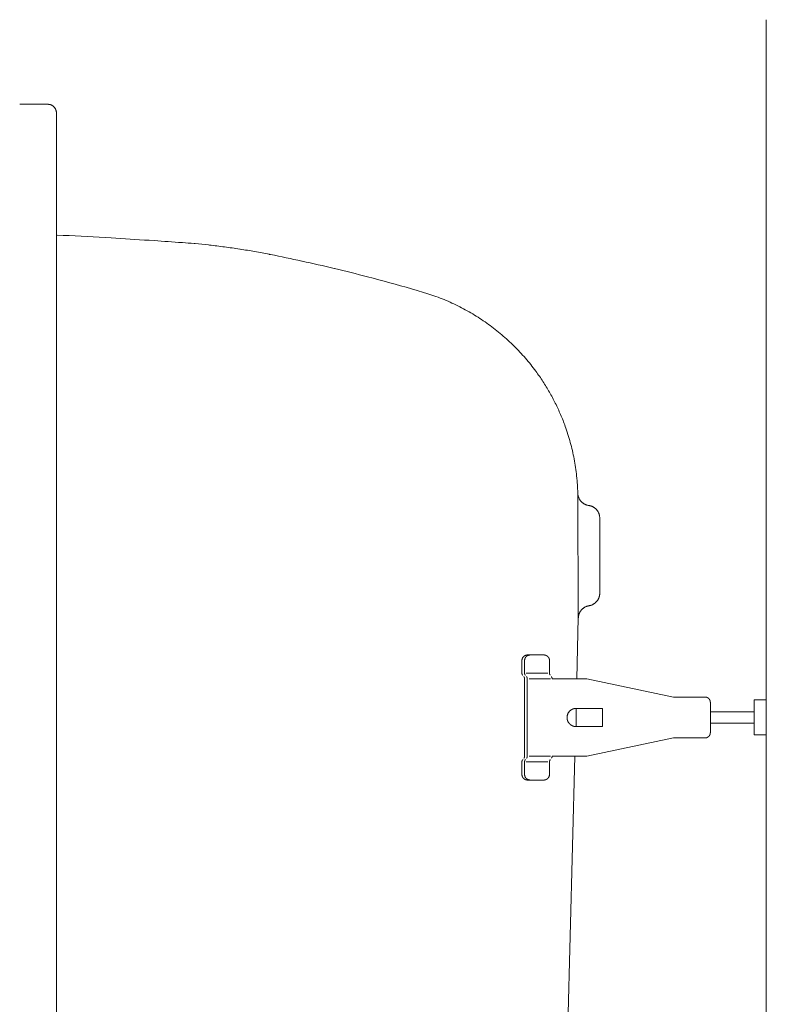
# Model space of a CAD drawing. Units: millimetres. Extents: x -1950 to 1950, y -2856 to 2812.
# Drawn here: x -1463 to -1240, y 1156 to 1451 of the extents above; entities that cross this region are included whole.
import ezdxf

# ---------------------------------------------------------------- set-up
doc = ezdxf.new("R2010")
doc.units = ezdxf.units.MM
doc.header["$LTSCALE"] = 101.6
doc.linetypes.add('STYLE_12', pattern=[0.131837, 0.100497, -0.007295, 0.01675, -0.007295])
doc.layers.add('foot', color=7, linetype='Continuous')

# ---------------------------------------------------------------- blocks, each defined once
blk = doc.blocks.new('グループ-3')
at = {"color": 7, "linetype": 'Continuous', "lineweight": 15}
for p, q in [((-619.85, 725.43), (-619.85, 404.59)), ((-731.5, 712.76), (-727.29, 712.76)), ((-726.02, 418.53), (-726.02, 711.49)), ((-647.96, 635.9), (-648.04, 654.55)), ((-644.75, 639.61), (-644.75, 650.84)), ((-648.19, 626.79), (-647.96, 635.9)), ((-656.39, 629.51), (-656.39, 627.64)), ((-656, 629.51), (-656, 627.64)), ((-653.12, 630.36), (-655.55, 630.36)), ((-652.27, 629.51), (-652.27, 627.64)), ((-656, 626.79), (-656, 615.21)), ((-652.53, 627.64), (-655.74, 627.64)), ((-655.6, 626.79), (-655.6, 615.21)), ((-652.13, 626.79), (-655.33, 626.79)), ((-648.92, 626.79), (-651.87, 626.79)), ((-646.69, 626.79), (-648.92, 626.79)), ((-646.69, 626.79), (-633.75, 624.06)), ((-629.02, 624.06), (-633.75, 624.06)), ((-621.66, 618.39), (-621.66, 623.62)), ((-621.66, 623.62), (-619.85, 623.62)), ((-619.85, 618.39), (-619.85, 623.62)), ((-644.32, 622.36), (-648.3, 622.36)), ((-644.32, 619.64), (-644.32, 622.36)), ((-628.21, 618.75), (-628.21, 623.25)), ((-621.66, 621.85), (-628.21, 621.85)), ((-644.32, 619.64), (-648.3, 619.64)), ((-628.21, 620.15), (-621.66, 620.15)), ((-646.69, 615.21), (-633.75, 617.94)), ((-629.02, 617.94), (-633.75, 617.94)), ((-621.66, 618.39), (-619.85, 618.39)), ((-652.13, 615.21), (-655.33, 615.21)), ((-649.21, 615.21), (-651.87, 615.21)), ((-650.65, 532.75), (-648.49, 615.21)), ((-646.69, 615.21), (-649.21, 615.21)), ((-656.39, 612.49), (-656.39, 614.36)), ((-656, 612.49), (-656, 614.36)), ((-652.53, 614.36), (-655.74, 614.36)), ((-652.27, 612.49), (-652.27, 614.36)), ((-653.12, 611.64), (-655.55, 611.64))]:
    blk.add_line(p, q, dxfattribs=at)
at = {"color": 7, "linetype": 'STYLE_12', "lineweight": 15}
blk.add_line((-648.3, 619.64), (-648.3, 622.36), dxfattribs=at)
at = {"color": 7, "linetype": 'Continuous', "lineweight": 15, "flags": 128}
for points in [[(-726.02, 711.49), (-726.02, 711.51, 0.013586), (-726.02, 711.56, 0.008997), (-726.02, 711.62), (-726.02, 711.63, 0.01797), (-726.03, 711.7), (-726.03, 711.71, 0.017897), (-726.05, 711.8), (-726.05, 711.8, 0.017789), (-726.08, 711.88), (-726.08, 711.88, 0.017661), (-726.11, 711.96), (-726.11, 711.97, 0.017524), (-726.14, 712.05), (-726.14, 712.05, 0.017389), (-726.18, 712.12), (-726.18, 712.12, 0.017265), (-726.23, 712.2), (-726.23, 712.2, 0.017159), (-726.28, 712.27), (-726.28, 712.27, 0.01708), (-726.33, 712.33), (-726.34, 712.34, 0.017023), (-726.39, 712.39, 0.008507), (-726.43, 712.43, 0.017006), (-726.48, 712.48, 0.008513), (-726.53, 712.52), (-726.53, 712.52, 0.017053), (-726.59, 712.55), (-726.59, 712.55, 0.008554), (-726.64, 712.59), (-726.64, 712.59, 0.017166), (-726.7, 712.62), (-726.7, 712.62, 0.008624), (-726.76, 712.65), (-726.76, 712.65, 0.017324), (-726.82, 712.67), (-726.82, 712.67, 0.008712), (-726.88, 712.7), (-726.88, 712.7, 0.017502), (-726.95, 712.72), (-726.95, 712.72, 0.008805), (-727.01, 712.73), (-727.01, 712.73, 0.017671), (-727.08, 712.74), (-727.08, 712.74, 0.008884), (-727.14, 712.75), (-727.14, 712.75, 0.017795), (-727.21, 712.76), (-727.22, 712.76, 0.011143), (-727.28, 712.76), (-727.29, 712.76)], [(-707.21, 692.07, 0.001259), (-711.39, 692.36), (-712.14, 692.41, 0.002254), (-717.83, 692.76), (-718.7, 692.81, 0.002054), (-725.9, 693.2), (-726.02, 693.2)], [(-694.14, 690.31), (-694.17, 690.32, 0.005008), (-696.36, 690.73, 0.005338), (-698.55, 691.09), (-698.59, 691.1, 0.005343), (-700.86, 691.42, 0.005352), (-703.14, 691.7), (-703.29, 691.72, 0.005367), (-705.28, 691.92), (-705.43, 691.93, 0.004036), (-707.14, 692.07), (-707.21, 692.07)], [(-671.1, 684.61), (-672.08, 684.9, 0.008419), (-678.64, 686.73), (-679.48, 686.95, 0.004947), (-684.4, 688.18), (-684.47, 688.2, 0.004915), (-689.26, 689.29), (-689.33, 689.31, 0.004574), (-693.98, 690.28), (-694.14, 690.31)], [(-648.04, 654.55, 0.002499), (-648.05, 654.88), (-648.06, 655.28, 0.015011), (-648.14, 656.42), (-648.18, 656.82, 0.009975), (-648.33, 658.1), (-648.33, 658.1, 0.00994), (-648.53, 659.37), (-648.53, 659.37, 0.009906), (-648.78, 660.62), (-648.78, 660.62, 0.00987), (-649.08, 661.86), (-649.08, 661.86, 0.009834), (-649.43, 663.07, 0.009804), (-649.82, 664.28), (-649.92, 664.57, 0.019496), (-650.61, 666.33), (-650.61, 666.33, 0.009711), (-651.4, 668.03), (-651.4, 668.03, 0.019337), (-652.28, 669.69), (-652.28, 669.69, 0.009648), (-653.25, 671.28, 0.01925), (-654.32, 672.82), (-654.51, 673.07, 0.009626), (-655.28, 674.05, 0.00963), (-656.08, 675, 0.009641), (-656.92, 675.92, 0.009651), (-657.8, 676.81), (-657.8, 676.81, 0.00967), (-658.71, 677.66), (-658.71, 677.66, 0.009693), (-659.66, 678.48), (-659.66, 678.48, 0.00972), (-660.64, 679.27), (-660.64, 679.27, 0.00975), (-661.65, 680.01), (-661.65, 680.01, 0.009782), (-662.69, 680.72), (-662.69, 680.72, 0.009817), (-663.76, 681.39), (-663.76, 681.39, 0.009853), (-664.86, 682.02), (-664.86, 682.02, 0.009889), (-665.99, 682.6), (-666, 682.61, 0.009924), (-667.15, 683.15), (-667.15, 683.15, 0.009957), (-668.34, 683.65), (-668.34, 683.65, 0.009988), (-669.55, 684.1), (-669.55, 684.11, 0.010013), (-670.78, 684.51), (-670.78, 684.51, 0.002503), (-671.1, 684.61, 0.002503)], [(-648.04, 654.55), (-648.04, 654.53, 0.015521), (-648.03, 654.44, 0.008795), (-648.02, 654.34), (-648.02, 654.34, 0.017495), (-648, 654.24), (-648, 654.22, 0.017367), (-647.97, 654.1), (-647.97, 654.09, 0.017236), (-647.93, 653.97), (-647.93, 653.97, 0.017116), (-647.88, 653.85), (-647.88, 653.85, 0.017013), (-647.82, 653.73), (-647.82, 653.73, 0.016936), (-647.76, 653.62), (-647.75, 653.6, 0.016885), (-647.7, 653.52), (-647.7, 653.52, 0.008437), (-647.64, 653.44, 0.016871), (-647.58, 653.37, 0.00845), (-647.51, 653.29, 0.016944), (-647.44, 653.23, 0.008502), (-647.37, 653.16), (-647.37, 653.16, 0.01709), (-647.3, 653.1, 0.008588), (-647.22, 653.04), (-647.22, 653.04, 0.01728), (-647.13, 652.99), (-647.12, 652.98, 0.008701), (-647.06, 652.95, 0.008736), (-647.01, 652.91), (-646.99, 652.91, 0.017597), (-646.9, 652.86), (-646.89, 652.86, 0.017758), (-646.76, 652.81), (-646.76, 652.81, 0.017906), (-646.64, 652.77), (-646.63, 652.77, 0.018017), (-646.51, 652.74), (-646.5, 652.74, 0.013562), (-646.4, 652.72), (-646.39, 652.72)], [(-644.75, 650.84), (-644.75, 650.85, 0.018295), (-644.76, 650.99), (-644.76, 650.99, 0.018196), (-644.78, 651.12), (-644.78, 651.13, 0.018118), (-644.8, 651.26), (-644.8, 651.26, 0.018017), (-644.84, 651.39), (-644.84, 651.39, 0.017903), (-644.88, 651.52), (-644.88, 651.52, 0.017786), (-644.93, 651.64), (-644.93, 651.64, 0.017676), (-644.99, 651.76), (-644.99, 651.76, 0.01758), (-645.06, 651.88), (-645.06, 651.88, 0.017508), (-645.14, 651.99), (-645.15, 652, 0.017456), (-645.21, 652.08, 0.008724), (-645.28, 652.15, 0.017441), (-645.35, 652.22, 0.008731), (-645.42, 652.29), (-645.42, 652.29, 0.017488), (-645.5, 652.35), (-645.5, 652.35, 0.008771), (-645.58, 652.41), (-645.58, 652.41, 0.017595), (-645.67, 652.46), (-645.67, 652.46, 0.008837), (-645.75, 652.51), (-645.75, 652.51, 0.017742), (-645.84, 652.56), (-645.84, 652.56, 0.008919), (-645.94, 652.6), (-645.94, 652.6, 0.017902), (-646.03, 652.63), (-646.03, 652.63, 0.009001), (-646.13, 652.67), (-646.13, 652.67, 0.018045), (-646.23, 652.69), (-646.25, 652.69, 0.009051), (-646.32, 652.71, 0.009064), (-646.39, 652.72), (-646.39, 652.72), (-646.39, 652.72)], [(-646.36, 637.72), (-646.33, 637.73, 0.015439), (-646.24, 637.75, 0.008759), (-646.15, 637.77), (-646.15, 637.77, 0.017449), (-646.05, 637.8), (-646.03, 637.81, 0.017352), (-645.91, 637.86), (-645.91, 637.86, 0.017249), (-645.79, 637.91), (-645.79, 637.91, 0.017151), (-645.68, 637.98), (-645.67, 637.98, 0.017066), (-645.57, 638.05), (-645.56, 638.05, 0.017001), (-645.46, 638.13), (-645.45, 638.14, 0.016958), (-645.37, 638.2), (-645.37, 638.2, 0.008475), (-645.3, 638.27, 0.016945), (-645.24, 638.34, 0.008487), (-645.17, 638.42, 0.017011), (-645.11, 638.49, 0.008533), (-645.06, 638.57), (-645.06, 638.57, 0.017139), (-645.01, 638.66, 0.008608), (-644.96, 638.74), (-644.96, 638.74, 0.017303), (-644.92, 638.83), (-644.91, 638.85, 0.008703), (-644.89, 638.91, 0.008735), (-644.86, 638.97), (-644.86, 638.98, 0.017574), (-644.83, 639.08), (-644.82, 639.1, 0.017708), (-644.79, 639.22), (-644.79, 639.23, 0.017829), (-644.77, 639.36), (-644.77, 639.37, 0.017912), (-644.76, 639.49), (-644.76, 639.49, 0.013465), (-644.75, 639.6), (-644.75, 639.61)], [(-646.36, 637.72, 0.008805), (-646.44, 637.71), (-646.45, 637.71, 0.01736), (-646.54, 637.68), (-646.56, 637.68, 0.017278), (-646.68, 637.64), (-646.68, 637.64, 0.017173), (-646.81, 637.59), (-646.81, 637.59, 0.01706), (-646.92, 637.54), (-646.92, 637.54, 0.016947), (-647.04, 637.48), (-647.04, 637.48, 0.016842), (-647.14, 637.41), (-647.14, 637.41, 0.016751), (-647.24, 637.33), (-647.24, 637.33, 0.016682), (-647.34, 637.25), (-647.35, 637.24, 0.016632), (-647.42, 637.17, 0.00831), (-647.49, 637.1, 0.016613), (-647.55, 637.03, 0.008316), (-647.6, 636.95), (-647.6, 636.95, 0.016661), (-647.66, 636.87, 0.008351), (-647.71, 636.79), (-647.71, 636.79, 0.01675), (-647.75, 636.71), (-647.75, 636.71, 0.00841), (-647.79, 636.62), (-647.79, 636.62, 0.01689), (-647.83, 636.53), (-647.84, 636.52, 0.016997), (-647.88, 636.39), (-647.88, 636.39, 0.017104), (-647.91, 636.27), (-647.91, 636.27, 0.017208), (-647.94, 636.14), (-647.94, 636.13, 0.017286), (-647.95, 636.02), (-647.95, 636.01, 0.013), (-647.96, 635.91), (-647.96, 635.9)], [(-655.55, 630.36), (-655.55, 630.36, 0.01182), (-655.6, 630.36, 0.015691), (-655.65, 630.35), (-655.65, 630.35, 0.015675), (-655.7, 630.35), (-655.7, 630.35, 0.015628), (-655.76, 630.33), (-655.76, 630.33, 0.015556), (-655.81, 630.32), (-655.81, 630.32, 0.015467), (-655.85, 630.3), (-655.85, 630.3, 0.015366), (-655.9, 630.28), (-655.9, 630.28, 0.015261), (-655.95, 630.26), (-655.95, 630.26, 0.015156), (-655.99, 630.24), (-655.99, 630.24, 0.015058), (-656.03, 630.21), (-656.03, 630.21, 0.014971), (-656.07, 630.18), (-656.07, 630.18, 0.014897), (-656.11, 630.15, 0.014837), (-656.15, 630.11, 0.014804), (-656.18, 630.08, 0.014793), (-656.21, 630.04, 0.014791), (-656.24, 630), (-656.24, 630, 0.014814), (-656.27, 629.96), (-656.27, 629.96, 0.014856), (-656.3, 629.91), (-656.3, 629.91, 0.014914), (-656.32, 629.87), (-656.32, 629.87, 0.014985), (-656.34, 629.82), (-656.34, 629.82, 0.015065), (-656.35, 629.77), (-656.35, 629.77, 0.015149), (-656.37, 629.73), (-656.37, 629.73, 0.015232), (-656.38, 629.68), (-656.38, 629.67, 0.015309), (-656.39, 629.62), (-656.39, 629.62, 0.015373), (-656.39, 629.57), (-656.39, 629.57, 0.015411), (-656.39, 629.52), (-656.39, 629.52), (-656.39, 629.51)], [(-655.16, 630.36), (-655.16, 630.36, 0.013953), (-655.21, 630.36, 0.015834), (-655.26, 630.35), (-655.26, 630.35, 0.015751), (-655.31, 630.34), (-655.31, 630.34, 0.015644), (-655.36, 630.33), (-655.36, 630.33, 0.01552), (-655.41, 630.32), (-655.41, 630.32, 0.015385), (-655.46, 630.3), (-655.46, 630.3, 0.015247), (-655.51, 630.28), (-655.51, 630.28, 0.015114), (-655.55, 630.26), (-655.55, 630.26, 0.01499), (-655.6, 630.23), (-655.6, 630.23, 0.01488), (-655.64, 630.21), (-655.64, 630.21, 0.014789), (-655.68, 630.18, 0.014716), (-655.72, 630.14, 0.014674), (-655.75, 630.11, 0.01466), (-655.79, 630.07, 0.014671), (-655.82, 630.03, 0.014697), (-655.85, 629.99), (-655.85, 629.99, 0.014754), (-655.88, 629.95), (-655.88, 629.95, 0.014833), (-655.9, 629.91), (-655.9, 629.91, 0.01493), (-655.92, 629.86), (-655.92, 629.86, 0.015042), (-655.94, 629.82), (-655.94, 629.82, 0.015164), (-655.96, 629.77), (-655.96, 629.77, 0.01529), (-655.97, 629.72), (-655.97, 629.72, 0.015414), (-655.98, 629.67), (-655.98, 629.67, 0.015529), (-655.99, 629.62), (-655.99, 629.62, 0.015625), (-656, 629.57), (-656, 629.56, 0.013727), (-656, 629.52), (-656, 629.51)], [(-649.03, 622.14), (-649.04, 622.13, 0.017345), (-649.1, 622.09, 0.009843), (-649.16, 622.04), (-649.17, 622.04, 0.019595), (-649.23, 621.99), (-649.23, 621.98, 0.019442), (-649.31, 621.9), (-649.31, 621.9, 0.019257), (-649.37, 621.82), (-649.37, 621.82, 0.019061), (-649.43, 621.73), (-649.43, 621.73, 0.018869), (-649.48, 621.64), (-649.48, 621.64, 0.018697), (-649.53, 621.55), (-649.53, 621.55, 0.018556), (-649.57, 621.45), (-649.57, 621.45, 0.018453), (-649.6, 621.36, 0.018392), (-649.62, 621.26), (-649.62, 621.24, 0.018388), (-649.63, 621.17, 0.009208), (-649.64, 621.09), (-649.64, 621.09, 0.018474), (-649.65, 621.02, 0.009274), (-649.65, 620.94), (-649.65, 620.94, 0.018648), (-649.64, 620.86), (-649.64, 620.86, 0.009386), (-649.63, 620.78), (-649.63, 620.78, 0.018903), (-649.62, 620.71), (-649.62, 620.71, 0.009528), (-649.6, 620.63), (-649.6, 620.63, 0.019194), (-649.58, 620.56), (-649.58, 620.56, 0.00968), (-649.55, 620.48), (-649.55, 620.48, 0.019472), (-649.52, 620.41), (-649.52, 620.41, 0.009812), (-649.48, 620.34), (-649.48, 620.34, 0.019749), (-649.44, 620.27), (-649.43, 620.25), (-649.42, 620.24, 0.006638), (-649.38, 620.19), (-649.37, 620.18, 0.004709), (-649.34, 620.14, 0.005472), (-649.31, 620.1), (-649.31, 620.1, 0.006358), (-649.28, 620.07, 0.00726), (-649.25, 620.03), (-649.25, 620.03, 0.008203), (-649.22, 620, 0.006737), (-649.19, 619.97, 0.009752), (-649.15, 619.95), (-649.15, 619.94, 0.016598), (-649.1, 619.9), (-649.1, 619.9), (-649.09, 619.9)], [(-648.3, 622.36), (-648.3, 622.36, 0.008597), (-648.35, 622.36, 0.009157), (-648.4, 622.35), (-648.4, 622.35, 0.00918), (-648.45, 622.35), (-648.45, 622.35, 0.00923), (-648.51, 622.34), (-648.51, 622.34, 0.009307), (-648.56, 622.33), (-648.56, 622.33, 0.00941), (-648.61, 622.32), (-648.61, 622.32, 0.00954), (-648.66, 622.31), (-648.66, 622.31, 0.009696), (-648.71, 622.3), (-648.71, 622.3, 0.009879), (-648.76, 622.28), (-648.76, 622.28, 0.010087), (-648.8, 622.26), (-648.8, 622.26, 0.010321), (-648.85, 622.24), (-648.85, 622.24, 0.010578), (-648.9, 622.22, 0.010852), (-648.94, 622.2), (-648.94, 622.2, 0.012578), (-648.99, 622.17), (-648.99, 622.17, 0.010793), (-649.03, 622.14), (-649.03, 622.14)], [(-656.39, 612.49), (-656.39, 612.49, 0.016953), (-656.39, 612.43), (-656.39, 612.43, 0.015073), (-656.39, 612.37), (-656.39, 612.37, 0.01509), (-656.38, 612.32), (-656.38, 612.32, 0.015094), (-656.37, 612.27), (-656.37, 612.27, 0.015086), (-656.35, 612.22), (-656.35, 612.22, 0.01507), (-656.34, 612.17), (-656.34, 612.17, 0.01505), (-656.32, 612.13), (-656.32, 612.13, 0.015029), (-656.29, 612.08), (-656.29, 612.08, 0.015012), (-656.27, 612.04), (-656.27, 612.04, 0.015002), (-656.24, 611.99), (-656.24, 611.99, 0.015), (-656.21, 611.95), (-656.21, 611.95, 0.015008), (-656.18, 611.92, 0.01502), (-656.14, 611.88, 0.015058), (-656.11, 611.85, 0.015098), (-656.07, 611.81), (-656.07, 611.81, 0.015147), (-656.03, 611.79), (-656.03, 611.79, 0.015204), (-655.98, 611.76), (-655.98, 611.76, 0.015265), (-655.94, 611.73), (-655.94, 611.73, 0.015326), (-655.9, 611.71), (-655.89, 611.71, 0.015384), (-655.85, 611.69), (-655.85, 611.69, 0.015433), (-655.8, 611.68), (-655.8, 611.68, 0.01547), (-655.75, 611.66), (-655.75, 611.66, 0.015489), (-655.7, 611.65), (-655.7, 611.65, 0.015486), (-655.65, 611.65), (-655.64, 611.65, 0.015443), (-655.6, 611.64), (-655.59, 611.64, 0.00962), (-655.56, 611.64), (-655.55, 611.64)], [(-656, 612.49), (-656, 612.49, 0.015339), (-656, 612.43), (-656, 612.43, 0.015304), (-655.99, 612.38), (-655.99, 612.38, 0.015292), (-655.98, 612.33), (-655.98, 612.33, 0.015261), (-655.97, 612.28), (-655.97, 612.28, 0.015215), (-655.96, 612.23), (-655.96, 612.23, 0.015158), (-655.94, 612.18), (-655.94, 612.18, 0.015098), (-655.92, 612.13), (-655.92, 612.13, 0.015038), (-655.9, 612.09), (-655.9, 612.09, 0.014982), (-655.87, 612.04), (-655.87, 612.04, 0.014936), (-655.85, 612), (-655.85, 612, 0.014902), (-655.82, 611.96), (-655.82, 611.96, 0.014882), (-655.78, 611.92), (-655.78, 611.92, 0.014879), (-655.75, 611.88, 0.014889), (-655.71, 611.85, 0.014926), (-655.67, 611.82, 0.01497), (-655.63, 611.79), (-655.63, 611.79, 0.015032), (-655.59, 611.76), (-655.59, 611.76, 0.015106), (-655.55, 611.74), (-655.55, 611.74, 0.015189), (-655.5, 611.71), (-655.5, 611.71, 0.015276), (-655.45, 611.7), (-655.45, 611.7, 0.015364), (-655.41, 611.68), (-655.41, 611.68, 0.015447), (-655.36, 611.67), (-655.36, 611.67, 0.015519), (-655.31, 611.65), (-655.31, 611.65, 0.015574), (-655.25, 611.65), (-655.25, 611.65, 0.015602), (-655.2, 611.64), (-655.2, 611.64, 0.0117), (-655.16, 611.64), (-655.16, 611.64)], [(-653.12, 611.64), (-653.11, 611.64, 0.013536), (-653.06, 611.64, 0.015442), (-653.01, 611.65), (-653.01, 611.65, 0.01545), (-652.96, 611.66), (-652.96, 611.66, 0.015436), (-652.91, 611.67), (-652.91, 611.67, 0.015402), (-652.86, 611.68), (-652.86, 611.68, 0.015354), (-652.81, 611.7), (-652.81, 611.7, 0.015297), (-652.76, 611.72), (-652.76, 611.72, 0.015236), (-652.72, 611.74), (-652.72, 611.74, 0.015175), (-652.67, 611.76), (-652.67, 611.76, 0.015118), (-652.63, 611.79), (-652.63, 611.79, 0.015069), (-652.59, 611.82, 0.015022), (-652.55, 611.85, 0.015001), (-652.52, 611.89, 0.014992), (-652.48, 611.93, 0.014982), (-652.45, 611.96), (-652.45, 611.96, 0.014992), (-652.42, 612), (-652.42, 612, 0.015012), (-652.39, 612.05), (-652.39, 612.05, 0.015041), (-652.37, 612.09), (-652.37, 612.09, 0.015076), (-652.35, 612.14), (-652.35, 612.14, 0.015113), (-652.33, 612.18), (-652.33, 612.18, 0.015149), (-652.31, 612.23), (-652.31, 612.23, 0.015179), (-652.3, 612.28), (-652.3, 612.28, 0.015199), (-652.29, 612.33), (-652.29, 612.34, 0.015206), (-652.28, 612.39), (-652.28, 612.39, 0.015187), (-652.27, 612.44), (-652.27, 612.44, 0.01325), (-652.27, 612.49), (-652.27, 612.49)]]:
    blk.add_lwpolyline(points, format="xyb", dxfattribs=at)
at = {"color": 7, "linetype": 'Continuous', "lineweight": 15}
for points, weights, knots in [([(-652.27, 629.51), (-652.27, 629.52), (-652.27, 629.52), (-652.27, 629.55), (-652.27, 629.58), (-652.27, 629.58), (-652.27, 629.58), (-652.28, 629.61), (-652.28, 629.64), (-652.28, 629.64), (-652.28, 629.64), (-652.28, 629.66), (-652.29, 629.69), (-652.29, 629.69), (-652.29, 629.69), (-652.29, 629.71), (-652.3, 629.74), (-652.3, 629.74), (-652.3, 629.74), (-652.31, 629.76), (-652.32, 629.79), (-652.32, 629.79), (-652.32, 629.79), (-652.32, 629.81), (-652.33, 629.83), (-652.33, 629.83), (-652.33, 629.83), (-652.34, 629.86), (-652.35, 629.88), (-652.35, 629.88), (-652.35, 629.88), (-652.37, 629.9), (-652.38, 629.93), (-652.38, 629.93), (-652.38, 629.93), (-652.39, 629.95), (-652.4, 629.97), (-652.4, 629.97), (-652.4, 629.97), (-652.42, 629.99), (-652.43, 630.01), (-652.43, 630.01), (-652.43, 630.01), (-652.45, 630.03), (-652.46, 630.05), (-652.48, 630.07), (-652.49, 630.09), (-652.51, 630.11), (-652.53, 630.12), (-652.55, 630.14), (-652.57, 630.16), (-652.57, 630.16), (-652.57, 630.16), (-652.59, 630.17), (-652.61, 630.19), (-652.61, 630.19), (-652.61, 630.19), (-652.63, 630.2), (-652.65, 630.22), (-652.65, 630.22), (-652.65, 630.22), (-652.67, 630.23), (-652.69, 630.24), (-652.69, 630.24), (-652.69, 630.24), (-652.71, 630.26), (-652.73, 630.27), (-652.73, 630.27), (-652.73, 630.27), (-652.76, 630.28), (-652.78, 630.29), (-652.78, 630.29), (-652.78, 630.29), (-652.8, 630.3), (-652.83, 630.31), (-652.83, 630.31), (-652.83, 630.31), (-652.85, 630.32), (-652.88, 630.32), (-652.88, 630.32), (-652.88, 630.32), (-652.9, 630.33), (-652.93, 630.34), (-652.93, 630.34), (-652.93, 630.34), (-652.95, 630.34), (-652.98, 630.35), (-652.98, 630.35), (-652.98, 630.35), (-653, 630.35), (-653.03, 630.35), (-653.03, 630.36), (-653.04, 630.36), (-653.06, 630.36), (-653.08, 630.36), (-653.1, 630.36), (-653.11, 630.36), (-653.11, 630.36), (-653.12, 630.36)], [1, 1, 1, 0.999240828981, 1, 1, 1, 0.999520287501, 1, 1, 1, 0.99952550698, 1, 1, 1, 0.999531249567, 1, 1, 1, 0.999537337938, 1, 1, 1, 0.999543401024, 1, 1, 1, 0.999549113527, 1, 1, 1, 0.999554182964, 1, 1, 1, 0.999558415696, 1, 1, 1, 0.99956152325, 1, 1, 1, 0.999563575664, 1, 0.999564445179, 1, 0.999563596878, 1, 0.999561897857, 1, 1, 1, 0.999558836369, 1, 1, 1, 0.999554656927, 1, 1, 1, 0.999549516065, 1, 1, 1, 0.99954362167, 1, 1, 1, 0.999537234547, 1, 1, 1, 0.999530667138, 1, 1, 1, 0.999524279113, 1, 1, 1, 0.999518468662, 1, 1, 1, 0.999513658705, 1, 1, 1, 0.999510276073, 1, 1, 1, 0.999509558676, 1, 1, 1, 1, 1], [0, 0, 0, 1, 1, 2, 2, 3, 3, 4, 4, 5, 5, 6, 6, 7, 7, 8, 8, 9, 9, 10, 10, 11, 11, 12, 12, 13, 13, 14, 14, 15, 15, 16, 16, 17, 17, 18, 18, 19, 19, 20, 20, 21, 21, 22, 22, 23, 23, 24, 24, 25, 25, 26, 26, 27, 27, 28, 28, 29, 29, 30, 30, 31, 31, 32, 32, 33, 33, 34, 34, 35, 35, 36, 36, 37, 37, 38, 38, 39, 39, 40, 40, 41, 41, 42, 42, 43, 43, 44, 44, 45, 45, 46, 46, 47, 47, 48, 48, 49, 49, 49]), ([(-656.39, 627.64), (-656.39, 627.64), (-656.39, 627.64), (-656.39, 627.62), (-656.39, 627.61), (-656.39, 627.6), (-656.39, 627.58), (-656.39, 627.57), (-656.39, 627.55), (-656.38, 627.53), (-656.38, 627.51), (-656.38, 627.49), (-656.37, 627.48), (-656.37, 627.46), (-656.36, 627.44), (-656.35, 627.43), (-656.34, 627.41), (-656.34, 627.4), (-656.33, 627.38), (-656.32, 627.36), (-656.31, 627.35), (-656.3, 627.33), (-656.29, 627.32), (-656.28, 627.32), (-656.28, 627.31), (-656.28, 627.31), (-656.27, 627.31), (-656.27, 627.31), (-656.27, 627.31)], [1, 1, 1, 0.999808470516, 1, 1, 1, 1, 1, 1, 1, 1, 1, 1, 1, 1, 1, 1, 1, 1, 1, 1, 1, 0.999780545509, 1, 1, 1, 1, 1], [0, 0, 0, 1, 1, 2, 2, 3, 4, 5, 6, 7, 8, 9, 10, 11, 12, 13, 14, 15, 16, 17, 18, 19, 19, 20, 20, 21, 21, 22, 22, 22]), ([(-656, 626.79), (-656, 626.79), (-656, 626.79), (-656, 626.8), (-656, 626.81), (-656, 626.83), (-656, 626.85), (-656, 626.86), (-656.01, 626.88), (-656.01, 626.9), (-656.02, 626.92), (-656.02, 626.93), (-656.03, 626.95), (-656.03, 626.97), (-656.04, 626.98), (-656.05, 627), (-656.05, 627.02), (-656.06, 627.03), (-656.07, 627.05), (-656.08, 627.06), (-656.09, 627.07), (-656.09, 627.09), (-656.1, 627.09), (-656.1, 627.09), (-656.11, 627.1), (-656.12, 627.12), (-656.12, 627.12), (-656.12, 627.12)], [1, 1, 1, 0.999440604151, 1, 1, 1, 1, 1, 1, 1, 1, 1, 1, 1, 1, 1, 1, 1, 1, 0.999565261675, 1, 1, 1, 0.999650216297, 1, 1, 1], [0, 0, 0, 1, 1, 2, 2, 3, 4, 5, 6, 7, 8, 9, 10, 11, 12, 13, 14, 15, 16, 16, 17, 17, 18, 18, 19, 19, 20, 20, 20]), ([(-656, 627.64), (-656, 627.64), (-656, 627.64), (-656, 627.62), (-656, 627.61), (-656, 627.6), (-656, 627.58), (-655.99, 627.56), (-655.99, 627.55), (-655.99, 627.53), (-655.98, 627.51), (-655.98, 627.49), (-655.97, 627.48), (-655.97, 627.46), (-655.96, 627.44), (-655.95, 627.43), (-655.94, 627.41), (-655.94, 627.39), (-655.93, 627.38), (-655.92, 627.36), (-655.91, 627.35), (-655.9, 627.33), (-655.89, 627.32), (-655.88, 627.31), (-655.88, 627.31), (-655.88, 627.31)], [1, 1, 1, 0.999714779698, 1, 1, 1, 1, 1, 1, 1, 1, 1, 1, 1, 1, 1, 1, 1, 1, 1, 1, 1, 1, 1, 1], [0, 0, 0, 1, 1, 2, 2, 3, 4, 5, 6, 7, 8, 9, 10, 11, 12, 13, 14, 15, 16, 17, 18, 19, 20, 20, 21, 21, 21]), ([(-655.6, 626.79), (-655.6, 626.79), (-655.6, 626.79), (-655.6, 626.8), (-655.6, 626.82), (-655.6, 626.83), (-655.6, 626.85), (-655.6, 626.87), (-655.61, 626.88), (-655.61, 626.9), (-655.61, 626.92), (-655.62, 626.94), (-655.62, 626.95), (-655.63, 626.97), (-655.64, 626.99), (-655.65, 627.01), (-655.65, 627.02), (-655.66, 627.04), (-655.67, 627.05), (-655.68, 627.06), (-655.68, 627.07), (-655.68, 627.07), (-655.68, 627.07), (-655.69, 627.08), (-655.7, 627.1), (-655.71, 627.11), (-655.72, 627.12), (-655.72, 627.12), (-655.72, 627.12)], [1, 1, 1, 0.999388997042, 1, 1, 1, 1, 1, 1, 1, 1, 1, 1, 1, 1, 1, 1, 1, 0.999565143198, 1, 1, 1, 1, 1, 1, 1, 1, 1], [0, 0, 0, 1, 1, 2, 2, 3, 4, 5, 6, 7, 8, 9, 10, 11, 12, 13, 14, 15, 15, 16, 16, 17, 17, 18, 19, 20, 20, 21, 21, 21]), ([(-652.27, 627.64), (-652.27, 627.64), (-652.27, 627.63), (-652.27, 627.62), (-652.27, 627.61), (-652.27, 627.6), (-652.27, 627.58), (-652.27, 627.56), (-652.26, 627.54), (-652.26, 627.52), (-652.25, 627.51), (-652.25, 627.49), (-652.24, 627.47), (-652.24, 627.46), (-652.23, 627.44), (-652.22, 627.42), (-652.21, 627.41), (-652.21, 627.39), (-652.2, 627.37), (-652.19, 627.36), (-652.18, 627.34), (-652.17, 627.33), (-652.15, 627.31), (-652.15, 627.31), (-652.15, 627.31)], [1, 1, 1, 0.999538054082, 1, 1, 1, 1, 1, 1, 1, 1, 1, 1, 1, 1, 1, 1, 1, 1, 1, 1, 1, 1, 1], [0, 0, 0, 1, 1, 2, 2, 3, 4, 5, 6, 7, 8, 9, 10, 11, 12, 13, 14, 15, 16, 17, 18, 19, 19, 20, 20, 20]), ([(-651.87, 626.79), (-651.87, 626.79), (-651.87, 626.79), (-651.87, 626.8), (-651.87, 626.81), (-651.87, 626.82), (-651.87, 626.84), (-651.88, 626.86), (-651.88, 626.88), (-651.88, 626.9), (-651.89, 626.91), (-651.89, 626.93), (-651.9, 626.95), (-651.91, 626.96), (-651.91, 626.98), (-651.92, 627), (-651.93, 627.02), (-651.94, 627.03), (-651.95, 627.05), (-651.95, 627.06), (-651.96, 627.08), (-651.97, 627.09), (-651.98, 627.1), (-651.99, 627.11), (-651.99, 627.11), (-651.99, 627.12), (-651.99, 627.12), (-651.99, 627.12)], [1, 1, 1, 0.999545981054, 1, 1, 1, 1, 1, 1, 1, 1, 1, 1, 1, 1, 1, 1, 1, 1, 1, 1, 0.99954778154, 1, 1, 1, 1, 1], [0, 0, 0, 1, 1, 2, 2, 3, 4, 5, 6, 7, 8, 9, 10, 11, 12, 13, 14, 15, 16, 17, 18, 18, 19, 19, 20, 20, 21, 21, 21]), ([(-628.21, 623.25), (-628.21, 623.27), (-628.22, 623.29), (-628.22, 623.29), (-628.22, 623.29), (-628.22, 623.31), (-628.22, 623.33), (-628.22, 623.34), (-628.22, 623.34), (-628.22, 623.36), (-628.23, 623.39), (-628.23, 623.39), (-628.23, 623.39), (-628.23, 623.41), (-628.23, 623.44), (-628.23, 623.44), (-628.23, 623.44), (-628.24, 623.46), (-628.25, 623.48), (-628.25, 623.48), (-628.25, 623.48), (-628.25, 623.51), (-628.26, 623.53), (-628.26, 623.53), (-628.26, 623.53), (-628.27, 623.55), (-628.28, 623.58), (-628.28, 623.58), (-628.28, 623.58), (-628.29, 623.6), (-628.3, 623.62), (-628.3, 623.62), (-628.3, 623.62), (-628.31, 623.64), (-628.32, 623.66), (-628.32, 623.66), (-628.32, 623.66), (-628.33, 623.68), (-628.35, 623.7), (-628.35, 623.7), (-628.35, 623.7), (-628.36, 623.72), (-628.38, 623.74), (-628.38, 623.74), (-628.38, 623.74), (-628.39, 623.76), (-628.4, 623.78), (-628.4, 623.78), (-628.4, 623.78), (-628.42, 623.8), (-628.44, 623.81), (-628.45, 623.83), (-628.47, 623.85), (-628.49, 623.86), (-628.5, 623.88), (-628.52, 623.89), (-628.54, 623.91), (-628.56, 623.92), (-628.58, 623.93), (-628.58, 623.93), (-628.58, 623.93), (-628.6, 623.95), (-628.62, 623.96), (-628.62, 623.96), (-628.62, 623.96), (-628.64, 623.97), (-628.66, 623.98), (-628.66, 623.98), (-628.66, 623.98), (-628.68, 623.99), (-628.71, 624), (-628.71, 624), (-628.71, 624), (-628.73, 624.01), (-628.75, 624.02), (-628.75, 624.02), (-628.75, 624.02), (-628.77, 624.03), (-628.8, 624.03), (-628.8, 624.03), (-628.8, 624.03), (-628.82, 624.04), (-628.84, 624.05), (-628.84, 624.05), (-628.84, 624.05), (-628.87, 624.05), (-628.89, 624.05), (-628.89, 624.05), (-628.89, 624.05), (-628.92, 624.06), (-628.94, 624.06), (-628.94, 624.06), (-628.95, 624.06), (-628.97, 624.06), (-628.99, 624.06), (-629, 624.06), (-629.02, 624.06), (-629.02, 624.06), (-629.02, 624.06)], [1, 0.99981759228, 1, 1, 1, 0.99953909782, 1, 1, 1, 0.999539222615, 1, 1, 1, 0.999541004374, 1, 1, 1, 0.99954391143, 1, 1, 1, 0.999547596956, 1, 1, 1, 0.999551730728, 1, 1, 1, 0.999555999023, 1, 1, 1, 0.999560120402, 1, 1, 1, 0.999563834745, 1, 1, 1, 0.999566966938, 1, 1, 1, 0.99956924894, 1, 1, 1, 0.99957073946, 1, 0.99957147589, 1, 0.999570590486, 1, 0.999568666999, 1, 0.999566446644, 1, 1, 1, 0.999562996334, 1, 1, 1, 0.999558796548, 1, 1, 1, 0.999554027521, 1, 1, 1, 0.999548914707, 1, 1, 1, 0.999543726512, 1, 1, 1, 0.999538769505, 1, 1, 1, 0.999534380266, 1, 1, 1, 0.999530912015, 1, 1, 1, 0.999529367915, 1, 1, 1, 1, 1], [0, 0, 0, 1, 1, 2, 2, 3, 3, 4, 4, 5, 5, 6, 6, 7, 7, 8, 8, 9, 9, 10, 10, 11, 11, 12, 12, 13, 13, 14, 14, 15, 15, 16, 16, 17, 17, 18, 18, 19, 19, 20, 20, 21, 21, 22, 22, 23, 23, 24, 24, 25, 25, 26, 26, 27, 27, 28, 28, 29, 29, 30, 30, 31, 31, 32, 32, 33, 33, 34, 34, 35, 35, 36, 36, 37, 37, 38, 38, 39, 39, 40, 40, 41, 41, 42, 42, 43, 43, 44, 44, 45, 45, 46, 46, 47, 47, 48, 48, 49, 49, 49]), ([(-649.09, 619.9), (-649.08, 619.89), (-649.06, 619.88), (-649.04, 619.86), (-649.02, 619.85), (-649.02, 619.85), (-649.02, 619.85), (-648.99, 619.83), (-648.97, 619.82), (-648.97, 619.82), (-648.97, 619.82), (-648.94, 619.8), (-648.91, 619.79), (-648.91, 619.79), (-648.91, 619.79), (-648.89, 619.77), (-648.86, 619.76), (-648.86, 619.76), (-648.86, 619.76), (-648.84, 619.75), (-648.81, 619.74), (-648.81, 619.74), (-648.81, 619.74), (-648.78, 619.73), (-648.75, 619.72), (-648.75, 619.72), (-648.75, 619.72), (-648.73, 619.71), (-648.7, 619.7), (-648.67, 619.69), (-648.64, 619.68), (-648.62, 619.68), (-648.59, 619.67), (-648.56, 619.66), (-648.53, 619.66), (-648.53, 619.66), (-648.53, 619.66), (-648.5, 619.65), (-648.47, 619.65), (-648.47, 619.65), (-648.47, 619.65), (-648.44, 619.65), (-648.41, 619.64), (-648.41, 619.64), (-648.41, 619.64), (-648.39, 619.64), (-648.36, 619.64), (-648.36, 619.64), (-648.36, 619.64), (-648.33, 619.64), (-648.3, 619.64), (-648.3, 619.64), (-648.3, 619.64)], [1, 1, 1, 0.999766206621, 1, 1, 1, 0.999764286986, 1, 1, 1, 0.999762792799, 1, 1, 1, 0.999761643353, 1, 1, 1, 0.999760832964, 1, 1, 1, 0.999760356497, 1, 1, 1, 0.999760207487, 1, 0.999760479043, 1, 0.999760757603, 1, 0.999761645638, 1, 1, 1, 0.999762725918, 1, 1, 1, 0.999764083448, 1, 1, 1, 0.999765739494, 1, 1, 1, 0.999795844229, 1, 1, 1], [0, 0, 0, 1, 1, 2, 2, 3, 3, 4, 4, 5, 5, 6, 6, 7, 7, 8, 8, 9, 9, 10, 10, 11, 11, 12, 12, 13, 13, 14, 14, 15, 15, 16, 16, 17, 17, 18, 18, 19, 19, 20, 20, 21, 21, 22, 22, 23, 23, 24, 24, 25, 25, 26, 26, 26]), ([(-629.02, 617.94), (-629.02, 617.94), (-629.02, 617.94), (-629, 617.94), (-628.97, 617.94), (-628.95, 617.94), (-628.92, 617.94), (-628.92, 617.94), (-628.92, 617.94), (-628.9, 617.94), (-628.87, 617.95), (-628.87, 617.95), (-628.87, 617.95), (-628.85, 617.95), (-628.83, 617.96), (-628.83, 617.96), (-628.83, 617.96), (-628.8, 617.97), (-628.78, 617.97), (-628.78, 617.97), (-628.78, 617.97), (-628.76, 617.98), (-628.73, 617.99), (-628.73, 617.99), (-628.73, 617.99), (-628.71, 618), (-628.69, 618.01), (-628.69, 618.01), (-628.69, 618.01), (-628.67, 618.02), (-628.65, 618.03), (-628.65, 618.03), (-628.65, 618.03), (-628.63, 618.04), (-628.61, 618.05), (-628.61, 618.05), (-628.61, 618.05), (-628.59, 618.06), (-628.57, 618.08), (-628.57, 618.08), (-628.57, 618.08), (-628.55, 618.09), (-628.53, 618.11), (-628.51, 618.12), (-628.49, 618.14), (-628.47, 618.15), (-628.46, 618.17), (-628.44, 618.18), (-628.42, 618.2), (-628.41, 618.22), (-628.39, 618.24), (-628.38, 618.26), (-628.36, 618.28), (-628.36, 618.28), (-628.36, 618.28), (-628.35, 618.3), (-628.34, 618.32), (-628.34, 618.32), (-628.34, 618.32), (-628.33, 618.34), (-628.31, 618.36), (-628.31, 618.36), (-628.31, 618.36), (-628.3, 618.38), (-628.29, 618.4), (-628.29, 618.4), (-628.29, 618.4), (-628.28, 618.42), (-628.27, 618.44), (-628.27, 618.44), (-628.27, 618.44), (-628.26, 618.46), (-628.26, 618.49), (-628.26, 618.49), (-628.26, 618.49), (-628.25, 618.51), (-628.24, 618.53), (-628.24, 618.53), (-628.24, 618.53), (-628.24, 618.56), (-628.23, 618.58), (-628.23, 618.58), (-628.23, 618.58), (-628.23, 618.61), (-628.22, 618.63), (-628.22, 618.63), (-628.22, 618.64), (-628.22, 618.65), (-628.22, 618.67), (-628.22, 618.69), (-628.22, 618.71), (-628.21, 618.72), (-628.21, 618.74), (-628.21, 618.74), (-628.21, 618.74), (-628.21, 618.74), (-628.21, 618.75)], [1, 1, 1, 0.999622415163, 1, 0.999514226504, 1, 1, 1, 0.999519584554, 1, 1, 1, 0.999526211043, 1, 1, 1, 0.999533746966, 1, 1, 1, 0.999541713984, 1, 1, 1, 0.999549701515, 1, 1, 1, 0.999557344713, 1, 1, 1, 0.999564336273, 1, 1, 1, 0.999570409894, 1, 1, 1, 0.999575400386, 1, 0.999579369539, 1, 0.999581546835, 1, 0.999582231667, 1, 0.999581489866, 1, 0.999579945226, 1, 1, 1, 0.999576689945, 1, 1, 1, 0.999572206412, 1, 1, 1, 0.999566653383, 1, 1, 1, 0.9995602383, 1, 1, 1, 0.999553219966, 1, 1, 1, 0.99954590871, 1, 1, 1, 0.999538663603, 1, 1, 1, 0.999531885354, 1, 1, 1, 0.999526412754, 1, 1, 1, 0.999730387129, 1, 1, 1, 1, 1], [0, 0, 0, 1, 1, 2, 2, 3, 3, 4, 4, 5, 5, 6, 6, 7, 7, 8, 8, 9, 9, 10, 10, 11, 11, 12, 12, 13, 13, 14, 14, 15, 15, 16, 16, 17, 17, 18, 18, 19, 19, 20, 20, 21, 21, 22, 22, 23, 23, 24, 24, 25, 25, 26, 26, 27, 27, 28, 28, 29, 29, 30, 30, 31, 31, 32, 32, 33, 33, 34, 34, 35, 35, 36, 36, 37, 37, 38, 38, 39, 39, 40, 40, 41, 41, 42, 42, 43, 43, 44, 44, 45, 45, 46, 46, 47, 47, 48, 48, 48]), ([(-656.27, 614.7), (-656.28, 614.69), (-656.29, 614.68), (-656.31, 614.66), (-656.32, 614.65), (-656.33, 614.63), (-656.34, 614.61), (-656.34, 614.6), (-656.35, 614.58), (-656.36, 614.56), (-656.37, 614.55), (-656.37, 614.53), (-656.38, 614.51), (-656.38, 614.49), (-656.38, 614.47), (-656.39, 614.45), (-656.39, 614.43), (-656.39, 614.42), (-656.39, 614.4), (-656.39, 614.38), (-656.39, 614.37), (-656.39, 614.36), (-656.39, 614.36), (-656.39, 614.36), (-656.39, 614.36), (-656.39, 614.36)], [1, 1, 1, 1, 1, 1, 1, 1, 1, 1, 1, 1, 1, 1, 1, 1, 1, 1, 1, 1, 0.999817368365, 1, 1, 1, 1, 1], [0, 0, 0, 1, 2, 3, 4, 5, 6, 7, 8, 9, 10, 11, 12, 13, 14, 15, 16, 17, 18, 18, 19, 19, 20, 20, 21, 21, 21]), ([(-656.12, 614.89), (-656.11, 614.89), (-656.11, 614.89), (-656.1, 614.9), (-656.1, 614.91), (-656.09, 614.92), (-656.08, 614.94), (-656.07, 614.95), (-656.06, 614.96), (-656.05, 614.98), (-656.05, 615), (-656.04, 615.01), (-656.03, 615.03), (-656.03, 615.05), (-656.02, 615.06), (-656.02, 615.08), (-656.01, 615.09), (-656.01, 615.1), (-656.01, 615.11), (-656.01, 615.12), (-656.01, 615.12), (-656.01, 615.13), (-656, 615.14), (-656, 615.15), (-656, 615.17), (-656, 615.19), (-656, 615.2), (-656, 615.21), (-656, 615.21), (-656, 615.21)], [1, 1, 1, 0.999423398439, 1, 1, 1, 1, 1, 1, 1, 1, 1, 1, 1, 1, 1, 0.999639957884, 1, 1, 1, 0.999749485385, 1, 1, 1, 1, 1, 1, 1, 1], [0, 0, 0, 1, 1, 2, 2, 3, 4, 5, 6, 7, 8, 9, 10, 11, 12, 13, 13, 14, 14, 15, 15, 16, 16, 17, 18, 19, 20, 20, 21, 21, 21]), ([(-655.88, 614.7), (-655.88, 614.7), (-655.88, 614.7), (-655.89, 614.69), (-655.9, 614.68), (-655.9, 614.67), (-655.91, 614.65), (-655.92, 614.63), (-655.93, 614.62), (-655.94, 614.6), (-655.95, 614.58), (-655.96, 614.57), (-655.96, 614.55), (-655.97, 614.53), (-655.98, 614.51), (-655.98, 614.5), (-655.98, 614.49), (-655.99, 614.48), (-655.99, 614.48), (-655.99, 614.48), (-655.99, 614.47), (-655.99, 614.45), (-655.99, 614.43), (-656, 614.41), (-656, 614.39), (-656, 614.38), (-656, 614.37), (-656, 614.36), (-656, 614.36), (-656, 614.36), (-656, 614.36), (-656, 614.36)], [1, 1, 1, 0.999650875946, 1, 1, 1, 1, 1, 1, 1, 1, 1, 1, 1, 1, 0.999631974188, 1, 1, 1, 1, 1, 1, 1, 1, 1, 0.99980034754, 1, 1, 1, 1, 1], [0, 0, 0, 1, 1, 2, 2, 3, 4, 5, 6, 7, 8, 9, 10, 11, 12, 12, 13, 13, 14, 14, 15, 16, 17, 18, 19, 19, 20, 20, 21, 21, 22, 22, 22]), ([(-655.72, 614.89), (-655.72, 614.89), (-655.72, 614.89), (-655.71, 614.9), (-655.7, 614.91), (-655.69, 614.92), (-655.68, 614.93), (-655.67, 614.95), (-655.66, 614.96), (-655.65, 614.98), (-655.64, 614.99), (-655.64, 615.01), (-655.63, 615.03), (-655.62, 615.04), (-655.62, 615.06), (-655.61, 615.08), (-655.61, 615.1), (-655.6, 615.11), (-655.6, 615.13), (-655.6, 615.15), (-655.6, 615.17), (-655.6, 615.19), (-655.6, 615.21), (-655.6, 615.21), (-655.6, 615.21)], [1, 1, 1, 0.999278188525, 1, 1, 1, 1, 1, 1, 1, 1, 1, 1, 1, 1, 1, 1, 1, 1, 1, 1, 1, 1, 1], [0, 0, 0, 1, 1, 2, 2, 3, 4, 5, 6, 7, 8, 9, 10, 11, 12, 13, 14, 15, 16, 17, 18, 19, 19, 20, 20, 20]), ([(-652.15, 614.7), (-652.15, 614.7), (-652.15, 614.7), (-652.16, 614.69), (-652.17, 614.67), (-652.18, 614.66), (-652.19, 614.65), (-652.2, 614.63), (-652.21, 614.62), (-652.21, 614.6), (-652.22, 614.58), (-652.23, 614.56), (-652.23, 614.55), (-652.24, 614.54), (-652.24, 614.53), (-652.24, 614.53), (-652.24, 614.53), (-652.25, 614.52), (-652.25, 614.5), (-652.26, 614.48), (-652.26, 614.47), (-652.26, 614.45), (-652.27, 614.43), (-652.27, 614.41), (-652.27, 614.39), (-652.27, 614.37), (-652.27, 614.36), (-652.27, 614.36), (-652.27, 614.36)], [1, 1, 1, 0.999674669338, 1, 1, 1, 1, 1, 1, 1, 1, 1, 0.999674518273, 1, 1, 1, 1, 1, 1, 1, 1, 1, 1, 1, 1, 1, 1, 1], [0, 0, 0, 1, 1, 2, 2, 3, 4, 5, 6, 7, 8, 9, 9, 10, 10, 11, 11, 12, 13, 14, 15, 16, 17, 18, 19, 20, 20, 21, 21, 21]), ([(-651.99, 614.89), (-651.99, 614.89), (-651.98, 614.91), (-651.96, 614.92), (-651.95, 614.94), (-651.95, 614.95), (-651.94, 614.97), (-651.93, 614.98), (-651.92, 615), (-651.91, 615.01), (-651.91, 615.03), (-651.9, 615.05), (-651.89, 615.06), (-651.89, 615.08), (-651.88, 615.1), (-651.88, 615.12), (-651.88, 615.14), (-651.87, 615.15), (-651.87, 615.17), (-651.87, 615.19), (-651.87, 615.2), (-651.87, 615.21), (-651.87, 615.21), (-651.87, 615.21), (-651.87, 615.21), (-651.87, 615.21)], [1, 1, 1, 1, 1, 1, 1, 1, 1, 1, 1, 1, 1, 1, 1, 1, 1, 1, 1, 1, 0.999572926062, 1, 1, 1, 1, 1], [0, 0, 0, 1, 2, 3, 4, 5, 6, 7, 8, 9, 10, 11, 12, 13, 14, 15, 16, 17, 18, 18, 19, 19, 20, 20, 21, 21, 21])]:
    blk.add_rational_spline(points, weights, degree=2, knots=knots, dxfattribs=at)

msp = doc.modelspace()

# ---------------------------------------------------------------- block references
at = {"layer": 'foot', "color": 7, "xscale": 2, "yscale": 2, "zscale": 2}
msp.add_blockref('グループ-3', (0, 0), dxfattribs=at)

doc.saveas('drawing.dxf')
